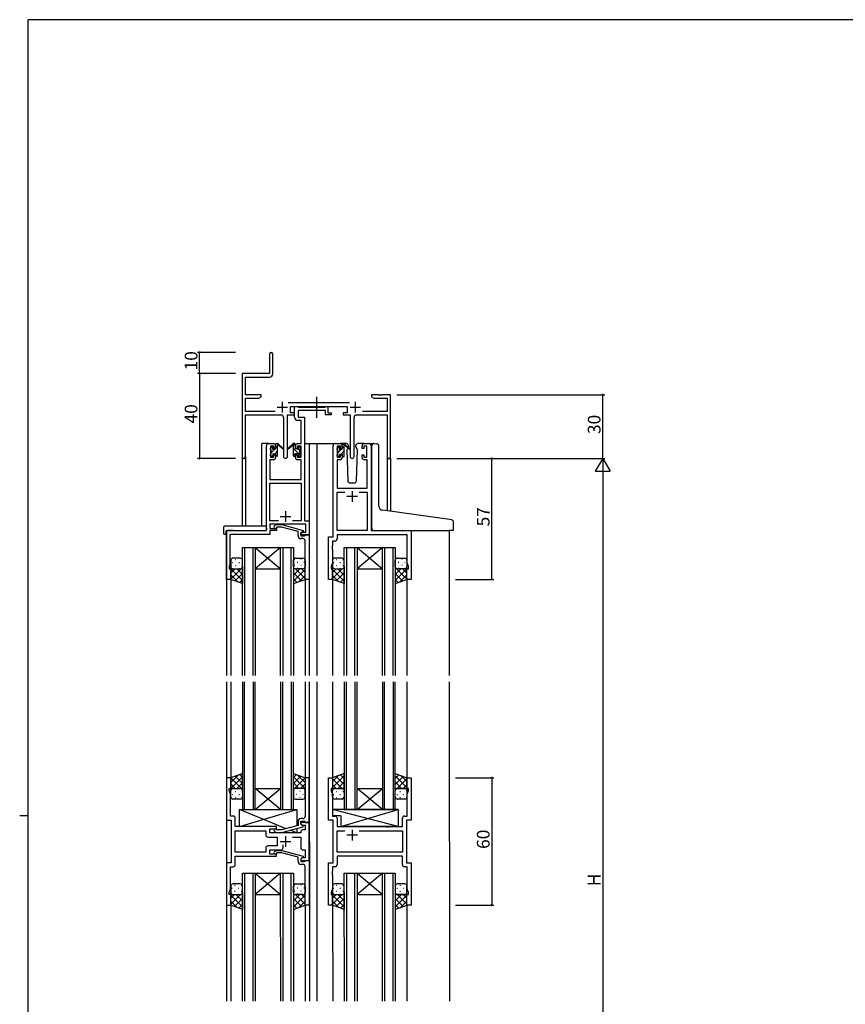
# Model space of a CAD drawing. Extents: x 0 to 1133, y 0 to 806.
# Drawn here: x 0 to 389, y 338 to 802 of the extents above; entities that cross this region are included whole.
import ezdxf

# ---------------------------------------------------------------- set-up
doc = ezdxf.new("R2010")
doc.units = 0
doc.linetypes.add('YCENTER_1', pattern=[13, 10, -1, 1, -1])
for name, color, linetype in [('YKK_11', 7, 'CONTINUOUS'), ('YKK_12', 2, 'CONTINUOUS'), ('YKK_13', 4, 'CONTINUOUS'), ('YKK_D', 6, 'CONTINUOUS'), ('YKK_ZWAK', 7, 'CONTINUOUS')]:
    doc.layers.add(name, color=color, linetype=linetype)
doc.styles.get("Standard").update_dxf_attribs({"font": 'ROMANS.SHX', "bigfont": 'EXTFONT.SHX'})

# ---------------------------------------------------------------- blocks, each defined once
blk = doc.blocks.new('A201')
at = {"layer": 'YKK_ZWAK', "color": 254, "linetype": 'Continuous'}
for p, q in [((571, 410), (21, 410)), ((21, 35), (21, 410)), ((19, 222.5), (21, 222.5))]:
    blk.add_line(p, q, dxfattribs=at)

msp = doc.modelspace()

# ---------------------------------------------------------------- linework, layer by layer
at = {"layer": 'YKK_11', "color": 0, "linetype": 'ByBlock', "lineweight": -2}
for p, q in [((117.8, 644.49), (117.8, 635.24)), ((119.3, 635.11), (119.3, 644.49)), ((117.8, 635.24), (104.8, 635.24)), ((104.8, 635.24), (104.8, 596.06)), ((106.43, 625.24), (106.43, 633.61)), ((106.43, 633.61), (117.8, 633.61)), ((113.8, 625.24), (106.43, 625.24)), ((106.43, 617.37), (106.43, 623.61)), ((106.43, 623.61), (112.7, 623.61)), ((112.7, 623.61), (113.8, 624.24)), ((113.8, 624.24), (113.8, 625.24)), ((169.34, 625.24), (165.8, 625.24)), ((165.8, 625.24), (165.8, 624.24)), ((165.8, 624.24), (166.89, 623.61)), ((166.89, 623.61), (173.17, 623.61)), ((169.52, 625.12), (169.34, 625.24)), ((170.07, 625.12), (169.52, 625.12)), ((170.25, 625.24), (170.07, 625.12)), ((170.34, 625.24), (170.25, 625.24)), ((170.52, 625.12), (170.34, 625.24)), ((171.07, 625.12), (170.52, 625.12)), ((171.25, 625.24), (171.07, 625.12)), ((174.8, 625.24), (171.25, 625.24)), ((173.17, 623.61), (173.17, 617.37)), ((174.8, 595.24), (174.8, 625.24)), ((120.44, 617.37), (106.43, 617.37)), ((155.5, 621.37), (126.49, 621.37)), ((127.6, 616.74), (127.6, 619.74)), ((127.6, 619.74), (154.4, 619.74)), ((129.59, 614.61), (129.59, 619.74)), ((129.59, 619.74), (130.92, 619.74)), ((130.92, 619.74), (131.2, 619.56)), ((131.2, 619.56), (131.38, 619.44)), ((144.19, 617.81), (131.22, 617.81)), ((131.22, 617.81), (131.22, 614.74)), ((131.38, 619.44), (144.04, 619.44)), ((144.04, 619.44), (144.22, 619.56)), ((144.19, 615.74), (144.19, 617.81)), ((144.22, 619.56), (144.49, 619.74)), ((144.49, 619.74), (145.19, 619.74)), ((145.19, 619.74), (145.19, 616.74)), ((154.4, 619.74), (154.4, 616.74)), ((173.17, 617.37), (161.55, 617.37)), ((106.43, 596.06), (106.43, 615.74)), ((106.43, 615.74), (123.35, 615.74)), ((124.35, 614.74), (124.35, 596.19)), ((126.25, 596.19), (126.25, 615.74)), ((126.25, 615.74), (129.6, 615.74)), ((129.6, 616.74), (127.6, 616.74)), ((129.6, 615.74), (129.6, 616.74)), ((132.66, 613.11), (131.09, 613.11)), ((131.22, 614.74), (134.29, 614.74)), ((132.66, 602.24), (132.66, 613.11)), ((134.29, 614.74), (134.29, 565.87)), ((146.89, 615.74), (144.19, 615.74)), ((145.19, 616.74), (146.89, 616.74)), ((146.89, 616.74), (146.89, 615.74)), ((154.4, 616.74), (152.4, 616.74)), ((152.4, 616.74), (152.4, 615.74)), ((152.4, 615.74), (155.75, 615.74)), ((155.75, 615.74), (155.75, 596.19)), ((157.65, 596.19), (157.65, 614.74)), ((158.65, 615.74), (173.17, 615.74)), ((173.17, 615.74), (173.17, 595.24)), ((116.29, 561.24), (116.29, 601.24)), ((117.29, 602.24), (119.59, 602.24)), ((119.79, 601.04), (118.29, 601.04)), ((118.29, 601.04), (118.29, 595.84)), ((119.79, 599.94), (119.79, 601.04)), ((120.59, 599.94), (119.79, 599.94)), ((120.59, 601.24), (120.59, 599.94)), ((129.99, 599.94), (129.99, 601.24)), ((130.79, 599.94), (129.99, 599.94)), ((132.66, 601.04), (130.79, 601.04)), ((130.79, 601.04), (130.79, 599.94)), ((130.99, 602.24), (132.66, 602.24)), ((132.66, 595.84), (132.66, 601.04)), ((147.7, 558.24), (147.7, 601.24)), ((148.7, 602.24), (151, 602.24)), ((151.2, 601.04), (149.7, 601.04)), ((149.7, 601.04), (149.7, 595.84)), ((151.2, 599.94), (151.2, 601.04)), ((152, 599.94), (151.2, 599.94)), ((152, 601.24), (152, 599.94)), ((161.4, 599.94), (161.4, 601.24)), ((162.2, 599.94), (161.4, 599.94)), ((163.7, 601.04), (162.2, 601.04)), ((162.2, 601.04), (162.2, 599.94)), ((162.4, 602.24), (164.7, 602.24)), ((163.7, 595.84), (163.7, 601.04)), ((165.7, 601.24), (165.7, 561.24)), ((119.59, 594.64), (117.92, 594.64)), ((117.92, 594.64), (117.92, 585.24)), ((118.29, 595.84), (119.79, 595.84)), ((119.79, 595.84), (119.79, 596.94)), ((119.79, 596.94), (120.59, 596.94)), ((120.59, 596.94), (120.59, 595.64)), ((129.99, 595.64), (129.99, 596.94)), ((129.99, 596.94), (130.79, 596.94)), ((130.79, 596.94), (130.79, 595.84)), ((130.79, 595.84), (132.66, 595.84)), ((132.66, 594.64), (130.99, 594.64)), ((132.66, 585.24), (132.66, 594.64)), ((151, 594.64), (149.63, 594.64)), ((149.63, 594.64), (149.63, 581.24)), ((149.7, 595.84), (151.2, 595.84)), ((151.2, 595.84), (151.2, 596.94)), ((151.2, 596.94), (152, 596.94)), ((152, 596.94), (152, 595.64)), ((161.4, 595.64), (161.4, 596.94)), ((161.4, 596.94), (162.2, 596.94)), ((162.2, 596.94), (162.2, 595.84)), ((162.2, 595.84), (163.7, 595.84)), ((163.77, 594.64), (162.4, 594.64)), ((163.77, 581.24), (163.77, 594.64)), ((173.17, 595.24), (174.8, 595.24)), ((117.92, 585.24), (132.66, 585.24)), ((117.92, 565.87), (117.92, 583.61)), ((117.92, 583.61), (132.66, 583.61)), ((132.66, 583.61), (132.66, 565.87)), ((149.63, 581.24), (163.77, 581.24)), ((149.63, 561.24), (149.63, 579.31)), ((149.63, 579.31), (153.34, 579.31)), ((160.05, 579.31), (163.77, 579.31)), ((160.05, 579.31), (163.77, 579.31)), ((163.77, 579.31), (163.77, 561.24)), ((121.94, 565.87), (117.92, 565.87)), ((121.94, 565.87), (117.92, 565.87)), ((134.86, 564.24), (117.92, 564.24)), ((117.92, 564.24), (117.92, 562.24)), ((117.92, 562.24), (121.09, 562.24)), ((119.97, 563.27), (120.75, 564.04)), ((120.75, 564.04), (123.59, 564.04)), ((121.24, 562.84), (120.82, 562.42)), ((121.09, 562.24), (121.09, 561.24)), ((123.43, 562.84), (121.24, 562.84)), ((131.19, 560.76), (123.43, 562.84)), ((123.59, 564.04), (133.69, 561.34)), ((132.66, 565.87), (128.64, 565.87)), ((134.29, 565.87), (136.49, 565.87)), ((134.86, 560.54), (134.86, 564.24)), ((136.49, 565.87), (136.49, 559.24)), ((97.49, 538.24), (97.49, 561.24)), ((97.49, 561.24), (116.29, 561.24)), ((117.92, 559.34), (99.12, 559.34)), ((99.12, 559.34), (99.12, 554.2)), ((121.09, 561.24), (117.92, 561.24)), ((117.92, 561.24), (117.92, 559.34)), ((131.19, 558.94), (131.19, 560.76)), ((133.69, 560.74), (132.49, 560.04)), ((132.49, 560.04), (133.36, 560.54)), ((132.49, 560.04), (132.49, 558.74)), ((132.49, 559.24), (132.49, 560.04)), ((136.49, 559.24), (132.49, 559.24)), ((132.49, 558.74), (134.29, 558.74)), ((133.49, 557.44), (132.69, 557.44)), ((133.36, 560.54), (134.86, 560.54)), ((133.69, 561.34), (133.69, 560.74)), ((134.29, 558.74), (134.49, 558.94)), ((134.49, 558.94), (134.79, 559.24)), ((134.79, 559.24), (136.49, 559.24)), ((136.49, 559.24), (136.49, 538.24)), ((145.5, 538.24), (145.5, 558.24)), ((145.5, 558.24), (147.7, 558.24)), ((163.77, 561.24), (149.63, 561.24)), ((182.57, 559.31), (149.63, 559.31)), ((149.63, 559.31), (149.63, 557.31)), ((165.7, 561.24), (184.5, 561.24)), ((182.57, 545.97), (182.57, 559.31)), ((184.5, 561.24), (184.5, 538.24)), ((99.12, 554.2), (99, 554.02)), ((99, 554.02), (99, 553.47)), ((99, 553.47), (99.12, 553.29)), ((99.12, 553.2), (99, 553.02)), ((99, 553.02), (99, 552.47)), ((99, 552.47), (99.12, 552.29)), ((99.12, 553.29), (99.12, 553.2)), ((99.12, 552.29), (99.12, 545.15)), ((134.49, 554.2), (134.49, 556.44)), ((134.61, 554.02), (134.49, 554.2)), ((134.49, 553.29), (134.61, 553.47)), ((134.49, 553.2), (134.49, 553.29)), ((134.61, 553.02), (134.49, 553.2)), ((134.49, 552.29), (134.61, 552.47)), ((134.49, 538.24), (134.49, 552.29)), ((134.61, 553.47), (134.61, 554.02)), ((134.61, 552.47), (134.61, 553.02)), ((147.43, 554.2), (147.31, 554.02)), ((147.31, 554.02), (147.31, 553.47)), ((147.31, 553.47), (147.43, 553.29)), ((147.43, 553.2), (147.31, 553.02)), ((147.31, 553.02), (147.31, 552.47)), ((147.31, 552.47), (147.43, 552.29)), ((148.63, 556.31), (147.43, 556.31)), ((147.43, 556.31), (147.43, 554.2)), ((147.43, 553.29), (147.43, 553.2)), ((147.43, 552.29), (147.43, 545.97)), ((99.12, 545.15), (98.79, 544.24)), ((98.79, 544.24), (98.79, 543.24)), ((98.79, 543.24), (99.49, 543.24)), ((99.49, 543.24), (99.49, 538.24)), ((147.43, 545.97), (146.8, 544.24)), ((146.8, 544.24), (146.8, 543.24)), ((146.8, 543.24), (147.5, 543.24)), ((147.5, 543.24), (147.5, 538.24)), ((182.5, 538.24), (182.5, 543.24)), ((182.5, 543.24), (183.2, 543.24)), ((183.2, 544.24), (182.57, 545.97)), ((183.2, 543.24), (183.2, 544.24)), ((99.49, 538.24), (97.49, 538.24)), ((136.49, 538.24), (134.49, 538.24)), ((147.5, 538.24), (145.5, 538.24)), ((184.5, 538.24), (182.5, 538.24)), ((99.5, 444.74), (97.5, 444.74)), ((97.5, 444.74), (97.5, 424.74)), ((99.5, 439.74), (99.5, 444.74)), ((136.5, 444.74), (134.5, 444.74)), ((134.5, 444.74), (134.5, 430.7)), ((136.5, 423.74), (136.5, 444.74)), ((145.5, 424.74), (145.5, 444.74)), ((145.5, 444.74), (147.5, 444.74)), ((147.5, 444.74), (147.5, 439.74)), ((182.5, 439.74), (182.5, 444.74)), ((182.5, 444.74), (184.5, 444.74)), ((184.5, 444.74), (184.5, 424.74)), ((98.8, 438.74), (98.8, 439.74)), ((98.8, 439.74), (99.5, 439.74)), ((99.43, 437.01), (98.8, 438.74)), ((99.43, 430.7), (99.43, 437.01)), ((147.5, 439.74), (146.8, 439.74)), ((146.8, 439.74), (146.8, 438.74)), ((146.8, 438.74), (147.43, 437.01)), ((147.43, 437.01), (147.43, 426.67)), ((183.2, 439.74), (182.5, 439.74)), ((182.57, 437.01), (183.2, 438.74)), ((182.57, 426.67), (182.57, 437.01)), ((183.2, 438.74), (183.2, 439.74)), ((99.31, 430.52), (99.43, 430.7)), ((99.31, 429.97), (99.31, 430.52)), ((99.43, 429.79), (99.31, 429.97)), ((99.31, 429.52), (99.43, 429.7)), ((99.31, 428.97), (99.31, 429.52)), ((99.43, 428.79), (99.31, 428.97)), ((99.43, 429.7), (99.43, 429.79)), ((99.43, 426.67), (99.43, 428.79)), ((134.5, 430.7), (134.62, 430.52)), ((134.62, 429.97), (134.5, 429.79)), ((134.5, 429.79), (134.5, 429.7)), ((134.5, 429.7), (134.62, 429.52)), ((134.62, 428.97), (134.5, 428.79)), ((134.5, 428.79), (134.5, 426.54)), ((134.62, 430.52), (134.62, 429.97)), ((134.62, 429.52), (134.62, 428.97)), ((97.5, 424.74), (99.7, 424.74)), ((100.63, 426.67), (99.43, 426.67)), ((99.7, 424.74), (99.7, 404.74)), ((101.63, 421.74), (101.63, 425.67)), ((131.2, 424.04), (131.2, 422.22)), ((132.5, 422.94), (132.5, 424.24)), ((132.5, 424.24), (134.3, 424.24)), ((136.5, 423.74), (132.5, 423.74)), ((132.5, 423.74), (132.5, 422.94)), ((133.7, 422.25), (132.5, 422.94)), ((132.5, 422.94), (133.36, 422.44)), ((133.5, 425.54), (132.7, 425.54)), ((133.36, 422.44), (134.57, 422.44)), ((133.7, 421.65), (133.7, 422.25)), ((134.3, 424.24), (134.5, 424.04)), ((134.5, 424.04), (134.8, 423.74)), ((134.57, 422.44), (134.57, 420.24)), ((134.8, 423.74), (136.5, 423.74)), ((136.5, 405.74), (136.5, 423.74)), ((147.7, 424.74), (145.5, 424.74)), ((147.43, 426.67), (148.63, 426.67)), ((147.7, 404.74), (147.7, 424.74)), ((149.63, 425.67), (149.63, 421.74)), ((180.37, 421.74), (180.37, 425.67)), ((181.37, 426.67), (182.57, 426.67)), ((184.5, 424.74), (182.3, 424.74)), ((182.3, 424.74), (182.3, 404.74)), ((121.1, 421.74), (101.63, 421.74)), ((101.63, 409.67), (101.63, 419.81)), ((101.63, 419.81), (115.97, 419.81)), ((115.97, 419.81), (115.97, 417.81)), ((117.9, 418.74), (117.9, 420.74)), ((117.9, 420.74), (121.1, 420.74)), ((132.5, 418.74), (117.9, 418.74)), ((119.97, 419.72), (120.75, 418.94)), ((120.75, 418.94), (123.59, 418.94)), ((121.24, 420.14), (120.82, 420.57)), ((121.1, 420.74), (121.1, 421.74)), ((123.43, 420.14), (121.24, 420.14)), ((131.2, 422.22), (123.43, 420.14)), ((123.59, 418.94), (133.7, 421.65)), ((132.5, 419.24), (132.5, 418.74)), ((134.57, 420.24), (133.5, 420.24)), ((149.63, 421.74), (172.62, 421.74)), ((149.63, 409.67), (149.63, 419.81)), ((149.63, 419.81), (153.34, 419.81)), ((160.05, 419.81), (180.37, 419.81)), ((160.05, 419.81), (180.37, 419.81)), ((172.62, 421.74), (172.82, 421.6)), ((172.82, 421.6), (173.77, 421.6)), ((173.77, 421.6), (173.97, 421.74)), ((173.97, 421.74), (180.37, 421.74)), ((180.37, 419.81), (180.37, 409.67)), ((116.97, 416.81), (121.3, 416.81)), ((121.3, 416.81), (121.3, 412.67)), ((124.15, 411.74), (124.15, 413.18)), ((128.65, 416.81), (132.5, 416.81)), ((132.5, 416.81), (132.5, 411.74)), ((115.97, 409.67), (101.63, 409.67)), ((115.97, 409.67), (101.63, 409.67)), ((115.97, 411.67), (115.97, 409.67)), ((121.3, 412.67), (116.97, 412.67)), ((117.9, 408.74), (117.9, 410.74)), ((117.9, 410.74), (123.15, 410.74)), ((121.1, 408.74), (117.9, 408.74)), ((119.97, 409.77), (120.75, 410.54)), ((120.75, 410.54), (123.59, 410.54)), ((121.24, 409.34), (120.82, 408.92)), ((121.1, 407.74), (121.1, 408.74)), ((123.43, 409.34), (121.24, 409.34)), ((131.2, 407.26), (123.43, 409.34)), ((123.59, 410.54), (133.7, 407.84)), ((133.5, 410.74), (134.57, 410.74)), ((134.57, 410.74), (134.57, 407.04)), ((180.37, 409.67), (149.63, 409.67)), ((99.7, 404.74), (97.5, 404.74)), ((97.5, 404.74), (97.5, 384.74)), ((101.63, 403.81), (101.63, 407.74)), ((101.63, 407.74), (121.1, 407.74)), ((131.2, 405.44), (131.2, 407.26)), ((133.7, 407.24), (132.5, 406.54)), ((133.36, 407.04), (132.5, 406.54)), ((132.5, 406.54), (132.5, 405.24)), ((132.5, 406.54), (132.5, 405.74)), ((132.5, 405.74), (136.5, 405.74)), ((132.5, 405.24), (134.3, 405.24)), ((133.5, 403.94), (132.7, 403.94)), ((134.57, 407.04), (133.36, 407.04)), ((133.7, 407.84), (133.7, 407.24)), ((134.3, 405.24), (134.5, 405.44)), ((134.5, 405.44), (134.8, 405.74)), ((134.8, 405.74), (136.5, 405.74)), ((136.5, 405.74), (136.5, 384.74)), ((145.5, 384.74), (145.5, 404.74)), ((145.5, 404.74), (147.7, 404.74)), ((180.37, 407.74), (149.63, 407.74)), ((149.63, 407.74), (149.63, 403.81)), ((180.37, 403.81), (180.37, 407.74)), ((182.3, 404.74), (184.5, 404.74)), ((184.5, 404.74), (184.5, 384.74)), ((99.43, 392.47), (99.43, 402.81)), ((99.43, 402.81), (100.63, 402.81)), ((134.5, 400.7), (134.5, 402.94)), ((134.62, 400.52), (134.5, 400.7)), ((134.5, 399.79), (134.62, 399.97)), ((134.5, 399.7), (134.5, 399.79)), ((134.62, 399.52), (134.5, 399.7)), ((134.62, 399.97), (134.62, 400.52)), ((134.62, 398.97), (134.62, 399.52)), ((147.43, 400.7), (147.31, 400.52)), ((147.31, 400.52), (147.31, 399.97)), ((147.31, 399.97), (147.43, 399.79)), ((147.43, 399.7), (147.31, 399.52)), ((147.31, 399.52), (147.31, 398.97)), ((148.63, 402.81), (147.43, 402.81)), ((147.43, 402.81), (147.43, 400.7)), ((147.43, 399.79), (147.43, 399.7)), ((182.57, 402.81), (181.37, 402.81)), ((182.57, 392.47), (182.57, 402.81)), ((134.5, 398.79), (134.62, 398.97)), ((134.5, 384.74), (134.5, 398.79)), ((147.31, 398.97), (147.43, 398.79)), ((147.43, 398.79), (147.43, 392.47)), ((98.8, 390.74), (99.43, 392.47)), ((98.8, 389.74), (98.8, 390.74)), ((147.43, 392.47), (146.8, 390.74)), ((146.8, 390.74), (146.8, 389.74)), ((183.2, 390.74), (182.57, 392.47)), ((183.2, 389.74), (183.2, 390.74)), ((99.5, 389.74), (98.8, 389.74)), ((99.5, 384.74), (99.5, 389.74)), ((146.8, 389.74), (147.5, 389.74)), ((147.5, 389.74), (147.5, 384.74)), ((182.5, 384.74), (182.5, 389.74)), ((182.5, 389.74), (183.2, 389.74)), ((97.5, 384.74), (99.5, 384.74)), ((136.5, 384.74), (134.5, 384.74)), ((147.5, 384.74), (145.5, 384.74)), ((184.5, 384.74), (182.5, 384.74))]:
    msp.add_line(p, q, dxfattribs=at)
at = {"layer": 'YKK_11', "color": 2}
for p, q in [((123.8, 621.94), (123.8, 616.94)), ((158.2, 621.94), (158.2, 616.94)), ((121.3, 619.44), (126.3, 619.44)), ((155.7, 619.44), (160.7, 619.44)), ((159.2, 577.24), (154.2, 577.24)), ((156.7, 579.74), (156.7, 574.74)), ((122.79, 567.94), (127.79, 567.94)), ((125.29, 570.44), (125.29, 565.44)), ((159.2, 417.74), (154.2, 417.74)), ((156.7, 420.24), (156.7, 415.24)), ((122.8, 414.74), (127.8, 414.74)), ((125.3, 417.24), (125.3, 412.24))]:
    msp.add_line(p, q, dxfattribs=at)
at = {"layer": 'YKK_11', "color": 0, "linetype": 'ByBlock', "lineweight": -2}
for centre, radius, start, end in [((118.55, 644.49), 0.75, 360, 180), ((117.8, 635.11), 1.5, 270, 360), ((123.35, 614.74), 1, 0, 90), ((131.09, 614.61), 1.5, 180, 270), ((158.65, 614.74), 1, 90, 180), ((117.29, 601.24), 1, 90, 180), ((119.59, 601.24), 1, 0, 90), ((130.99, 601.24), 1, 90, 180), ((148.7, 601.24), 1, 90, 180), ((151, 601.24), 1, 0, 90), ((162.4, 601.24), 1, 90, 180), ((164.7, 601.24), 1, 0, 90), ((105.61, 596.06), 0.815, 180, 0), ((119.59, 595.64), 1, 270, 360), ((125.3, 596.19), 0.95, 180, 0), ((130.99, 595.64), 1, 180, 270), ((151, 595.64), 1, 270, 360), ((156.7, 596.19), 0.95, 180, 0), ((162.4, 595.64), 1, 180, 270), ((120.39, 562.84), 0.6, 135, 315), ((132.69, 558.94), 1.5, 180, 270), ((133.49, 556.44), 1, 0, 90), ((148.63, 557.31), 1, 270, 360), ((100.63, 425.67), 1, 0, 90), ((132.7, 424.04), 1.5, 90, 180), ((133.5, 426.54), 1, 270, 360), ((148.63, 425.67), 1, 0, 90), ((181.37, 425.67), 1, 90, 180), ((116.97, 417.81), 1, 180, 270), ((120.4, 420.14), 0.6, 45, 225), ((133.5, 419.24), 1, 90, 180), ((116.97, 411.67), 1, 90, 180), ((120.4, 409.34), 0.6, 135, 315), ((123.15, 411.74), 1, 270, 360), ((133.5, 411.74), 1, 180, 270), ((100.63, 403.81), 1, 270, 360), ((132.7, 405.44), 1.5, 180, 270), ((133.5, 402.94), 1, 0, 90), ((148.63, 403.81), 1, 270, 360), ((181.37, 403.81), 1, 180, 270)]:
    msp.add_arc(centre, radius, start, end, dxfattribs=at)
at = {"layer": 'YKK_12'}
for p, q in [((114.1, 563.43), (114.1, 602.24)), ((117.3, 602.24), (114.1, 602.24)), ((134.29, 602.24), (140, 602.24)), ((136.5, 602.24), (136.5, 492.99)), ((139.5, 602.24), (148.7, 602.24)), ((140, 602.24), (140, 492.99)), ((164.7, 602.24), (166.76, 602.24)), ((104.8, 596.06), (104.8, 563.43)), ((106.43, 596.06), (106.43, 563.43)), ((173.17, 595.24), (173.17, 570.54)), ((174.8, 595.24), (173.17, 595.24)), ((174.8, 595.24), (174.8, 570.32)), ((97.5, 561.24), (97.5, 492.99)), ((100.6, 561.24), (98.1, 561.24)), ((202.5, 561.24), (202.5, 492.99)), ((105, 492.99), (105, 553.24)), ((105, 553.24), (111, 553.24)), ((106, 553.24), (106, 492.99)), ((110, 492.99), (110, 553.24)), ((111, 553.24), (111, 492.99)), ((111, 553.24), (123, 553.24)), ((111, 553.24), (123, 543.24)), ((123, 553.24), (111, 543.24)), ((123, 492.99), (123, 553.24)), ((123, 553.24), (129, 553.24)), ((124, 553.24), (124, 492.99)), ((128, 492.99), (128, 553.24)), ((129, 553.24), (129, 492.99)), ((153, 492.99), (153, 553.24)), ((153, 553.24), (159, 553.24)), ((154, 553.24), (154, 492.99)), ((158, 492.99), (158, 553.24)), ((159, 553.24), (159, 492.99)), ((159, 553.24), (171, 553.24)), ((159, 553.24), (171, 543.24)), ((171, 553.24), (159, 543.24)), ((171, 492.99), (171, 553.24)), ((171, 553.24), (177, 553.24)), ((172, 553.24), (172, 492.99)), ((176, 492.99), (176, 553.24)), ((177, 553.24), (177, 492.99)), ((111, 543.24), (123, 543.24)), ((159, 543.24), (171, 543.24)), ((99.5, 538.74), (99.5, 492.99)), ((134.5, 538.74), (134.5, 492.99)), ((147.5, 538.74), (147.5, 492.99)), ((182.5, 538.74), (182.5, 492.99)), ((97.5, 489.99), (97.54, 339.49)), ((99.5, 489.99), (99.5, 444.24)), ((105, 489.99), (105, 429.74)), ((106, 429.74), (106, 489.99)), ((110, 489.99), (110, 429.74)), ((111, 429.74), (111, 489.99)), ((123, 489.99), (123, 429.74)), ((124, 429.74), (124, 489.99)), ((128, 489.99), (128, 429.74)), ((129, 429.74), (129, 489.99)), ((134.5, 489.99), (134.5, 444.24)), ((136.5, 489.99), (136.54, 339.49)), ((140, 489.99), (140.04, 339.49)), ((147.5, 489.99), (147.5, 444.24)), ((153, 489.99), (153, 429.74)), ((154, 429.74), (154, 489.99)), ((158, 489.99), (158, 429.74)), ((159, 429.74), (159, 489.99)), ((171, 489.99), (171, 429.74)), ((172, 429.74), (172, 489.99)), ((176, 489.99), (176, 429.74)), ((177, 429.74), (177, 489.99)), ((182.5, 489.99), (182.5, 444.24)), ((202.5, 489.99), (202.54, 339.49)), ((111, 439.74), (123, 439.74)), ((111, 429.74), (123, 439.74)), ((123, 429.74), (111, 439.74)), ((159, 439.74), (171, 439.74)), ((159, 429.74), (171, 439.74)), ((171, 429.74), (159, 439.74)), ((105, 429.74), (111, 429.74)), ((111, 429.74), (123, 429.74)), ((123, 429.74), (129, 429.74)), ((153, 429.74), (159, 429.74)), ((159, 429.74), (171, 429.74)), ((171, 429.74), (177, 429.74)), ((105.04, 339.49), (105, 399.74)), ((105, 399.74), (111, 399.74)), ((106, 399.74), (106.04, 339.49)), ((110.04, 339.49), (110, 399.74)), ((111, 399.74), (111.04, 339.49)), ((111, 399.74), (123, 399.74)), ((111, 399.74), (123, 389.74)), ((123, 399.74), (111, 389.74)), ((123.04, 339.49), (123, 399.74)), ((123, 399.74), (129, 399.74)), ((124, 399.74), (124.04, 339.49)), ((128.04, 339.49), (128, 399.74)), ((129, 399.74), (129.04, 339.49)), ((153.04, 339.49), (153, 399.74)), ((153, 399.74), (159, 399.74)), ((154, 399.74), (154.04, 339.49)), ((158.04, 339.49), (158, 399.74)), ((159, 399.74), (159.04, 339.49)), ((159, 399.74), (171, 399.74)), ((159, 399.74), (171, 389.74)), ((171, 399.74), (159, 389.74)), ((171.04, 339.49), (171, 399.74)), ((171, 399.74), (177, 399.74)), ((172, 399.74), (172.04, 339.49)), ((176.04, 339.49), (176, 399.74)), ((177, 399.74), (177.04, 339.49)), ((99.5, 385.24), (99.54, 339.49)), ((111, 389.74), (123, 389.74)), ((134.5, 385.24), (134.54, 339.49)), ((147.5, 385.24), (147.54, 339.49)), ((159, 389.74), (171, 389.74)), ((182.5, 385.24), (182.54, 339.49))]:
    msp.add_line(p, q, dxfattribs=at)
at = {"layer": 'YKK_13', "linetype": 'YCENTER_1'}
msp.add_line((139.99, 614.31), (139.99, 624.3), dxfattribs=at)
at = {"layer": 'YKK_13'}
for p, q in [((118.3, 599.99), (119.22, 600.92)), ((118.3, 599.54), (118.3, 600.14)), ((118.38, 600.36), (118.88, 600.86)), ((118.5, 597.95), (120.39, 599.84)), ((118.5, 597.24), (118.5, 599.34)), ((119.4, 600.64), (119.4, 600.3)), ((119.86, 599.84), (120.6, 599.84)), ((120.24, 597.44), (121.6, 598.8)), ((120.6, 599.84), (120.6, 601.94)), ((120.6, 600.05), (121.6, 601.05)), ((120.9, 602.24), (121.69, 602.24)), ((121.6, 601.74), (121.6, 602.24)), ((121.6, 596.54), (121.6, 601.14)), ((121.88, 602.17), (124.06, 600.13)), ((124.03, 599.78), (121.89, 601.48)), ((128.71, 602.17), (126.53, 600.13)), ((126.56, 599.78), (128.7, 601.48)), ((129.69, 602.24), (128.9, 602.24)), ((128.99, 601.74), (128.99, 602.24)), ((129.99, 601.14), (128.99, 602.14)), ((128.99, 596.54), (128.99, 601.14)), ((132.29, 596.6), (128.99, 599.9)), ((129.99, 599.84), (129.99, 601.94)), ((130.73, 599.84), (129.99, 599.84)), ((131.19, 600.64), (131.19, 600.3)), ((132.09, 599.04), (131.41, 599.72)), ((132.21, 600.36), (131.71, 600.86)), ((132.09, 597.24), (132.09, 599.34)), ((132.29, 599.54), (132.29, 600.14)), ((149.7, 599.96), (150.48, 600.74)), ((149.7, 599.34), (149.7, 599.94)), ((149.78, 600.16), (150.28, 600.66)), ((149.9, 597.92), (151.62, 599.64)), ((149.9, 597.04), (149.9, 599.14)), ((150.8, 600.44), (150.8, 600.1)), ((153.98, 602.24), (151, 602.24)), ((151.26, 599.64), (152, 599.64)), ((151.47, 597.24), (153, 598.77)), ((152, 599.64), (152, 601.74)), ((152, 600.02), (152.99, 601.01)), ((152.3, 602.04), (153.09, 602.04)), ((153, 601.54), (153, 602.04)), ((153, 596.34), (153, 600.94)), ((153.28, 601.97), (155.46, 599.93)), ((155.43, 599.58), (153.29, 601.28)), ((154.67, 600.18), (154.15, 599.28)), ((154.15, 599.28), (154.66, 584.71)), ((155, 600.74), (154.86, 600.49)), ((154.98, 601.28), (155, 600.74)), ((158.39, 600.74), (158.41, 601.28)), ((159.24, 599.28), (158.39, 600.74)), ((158.73, 584.71), (159.24, 599.28)), ((162.4, 602.24), (159.41, 602.24)), ((165.99, 571.27), (165.99, 601.27)), ((167.08, 602.27), (168.29, 602.16)), ((168.38, 602.15), (168.29, 602.16)), ((169.29, 572.82), (169.29, 601.16)), ((118.3, 596.54), (118.3, 597.04)), ((119.1, 596.24), (118.6, 596.24)), ((119.04, 596.24), (119.4, 596.6)), ((119.4, 597.44), (119.4, 596.54)), ((119.4, 597.44), (120.6, 597.44)), ((120.6, 597.44), (120.6, 596.54)), ((121.3, 596.24), (120.9, 596.24)), ((121.28, 596.24), (121.6, 596.56)), ((129.99, 596.65), (128.99, 597.65)), ((129.29, 596.24), (129.69, 596.24)), ((131.19, 597.44), (129.99, 597.44)), ((129.99, 597.44), (129.99, 596.54)), ((131.19, 597.44), (131.19, 596.54)), ((131.49, 596.24), (131.99, 596.24)), ((132.29, 596.54), (132.29, 597.04)), ((149.7, 596.34), (149.7, 596.84)), ((150.5, 596.04), (150, 596.04)), ((150.27, 596.04), (150.8, 596.57)), ((150.8, 597.24), (150.8, 596.34)), ((150.8, 597.24), (152, 597.24)), ((152, 597.24), (152, 596.34)), ((152.7, 596.04), (152.3, 596.04)), ((152.51, 596.04), (153, 596.53)), ((155.66, 583.74), (157.73, 583.74)), ((165.99, 562.24), (165.99, 571.27)), ((202.58, 566.5), (171.12, 570.83)), ((203.58, 566.32), (202.58, 566.5)), ((96.01, 562.43), (96.01, 560.06)), ((97.01, 563.43), (116.29, 563.43)), ((116.29, 562.43), (116.29, 563.43)), ((116.29, 562.43), (116.29, 561.74)), ((204.49, 561.54), (204.49, 565.33)), ((97.01, 559.55), (97.19, 559.55)), ((97.19, 560.94), (97.19, 560.05)), ((97.19, 559.55), (97.19, 560.05)), ((97.49, 561.24), (115.79, 561.24)), ((166.99, 561.24), (202.49, 561.24)), ((204.19, 561.24), (202.49, 561.24)), ((104, 548.24), (100.5, 548.24)), ((101.73, 547.58), (101.93, 547.58)), ((104.76, 547.58), (104.94, 547.58)), ((129.63, 547.58), (129.43, 547.58)), ((130, 548.24), (133.5, 548.24)), ((132.66, 547.58), (132.46, 547.58)), ((152, 548.24), (148.5, 548.24)), ((149.33, 547.58), (149.53, 547.58)), ((152.36, 547.58), (152.56, 547.58)), ((177.23, 547.58), (177.05, 547.58)), ((178, 548.24), (181.5, 548.24)), ((180.26, 547.58), (180.06, 547.58)), ((99.5, 547.24), (99.5, 544.24)), ((99.5, 538.24), (99.5, 544.24)), ((99.52, 544.01), (99.5, 543.98)), ((105, 543.82), (99.5, 538.32)), ((99.5, 543.28), (105, 537.78)), ((101.59, 543.24), (99.5, 541.15)), ((100.32, 546.16), (100.52, 546.16)), ((100.32, 543.33), (100.52, 543.33)), ((100.5, 543.24), (104, 543.24)), ((100.5, 543.24), (104, 543.24)), ((101.73, 544.75), (101.93, 544.75)), ((102.36, 543.24), (105, 540.6)), ((103.35, 546.16), (103.55, 546.16)), ((103.35, 543.33), (103.55, 543.33)), ((104.76, 544.75), (104.96, 544.75)), ((104.79, 543.64), (105, 543.43)), ((105, 544.24), (105, 547.24)), ((105, 544.24), (105, 536.24)), ((129, 544.24), (129, 547.24)), ((129, 544.24), (129, 536.24)), ((129, 544.22), (129, 544.22)), ((129.4, 543.44), (129, 543.03)), ((132.03, 543.24), (129, 540.2)), ((129.63, 544.75), (129.43, 544.75)), ((129.97, 543.24), (134.5, 538.72)), ((133.5, 543.24), (130, 543.24)), ((133.5, 543.24), (130, 543.24)), ((131.05, 546.16), (130.85, 546.16)), ((131.05, 543.33), (130.85, 543.33)), ((132.66, 544.75), (132.46, 544.75)), ((132.8, 543.24), (134.5, 541.55)), ((134.08, 546.16), (133.88, 546.16)), ((133.91, 543.33), (133.88, 543.33)), ((134.5, 547.24), (134.5, 544.24)), ((134.5, 538.24), (134.5, 544.24)), ((147.5, 547.24), (147.5, 544.24)), ((147.5, 538.24), (147.5, 544.24)), ((152.02, 543.24), (147.5, 538.72)), ((149.19, 543.24), (147.5, 541.55)), ((147.92, 546.16), (148.12, 546.16)), ((148.08, 543.33), (148.12, 543.33)), ((148.5, 543.24), (152, 543.24)), ((148.5, 543.24), (152, 543.24)), ((149.33, 544.75), (149.53, 544.75)), ((149.96, 543.24), (153, 540.2)), ((150.95, 546.16), (151.15, 546.16)), ((150.95, 543.33), (151.15, 543.33)), ((152.36, 544.75), (152.56, 544.75)), ((152.59, 543.44), (153, 543.03)), ((153, 544.22), (152.99, 544.22)), ((153, 544.24), (153, 547.24)), ((153, 544.24), (153, 536.24)), ((177, 544.24), (177, 547.24)), ((177, 544.24), (177, 536.24)), ((177, 543.82), (182.5, 538.32)), ((177.2, 543.64), (177, 543.43)), ((182.5, 543.28), (177, 537.78)), ((179.63, 543.24), (177, 540.6)), ((177.23, 544.75), (177.03, 544.75)), ((181.5, 543.24), (178, 543.24)), ((181.5, 543.24), (178, 543.24)), ((178.65, 546.16), (178.45, 546.16)), ((178.65, 543.33), (178.45, 543.33)), ((180.26, 544.75), (180.06, 544.75)), ((180.4, 543.24), (182.5, 541.15)), ((181.68, 546.16), (181.48, 546.16)), ((181.68, 543.33), (181.48, 543.33)), ((182.47, 544.01), (182.5, 543.98)), ((182.5, 547.24), (182.5, 544.24)), ((182.5, 538.24), (182.5, 544.24)), ((99.5, 540.45), (102.96, 536.98)), ((105, 541), (101.51, 537.51)), ((134.5, 542.88), (129, 537.38)), ((129, 541.4), (132.77, 537.62)), ((129, 538.57), (130.7, 536.86)), ((134.5, 540.05), (131.66, 537.21)), ((147.5, 542.88), (153, 537.38)), ((147.5, 540.05), (150.33, 537.21)), ((153, 541.4), (149.22, 537.62)), ((153, 538.57), (151.29, 536.86)), ((177, 541), (180.48, 537.51)), ((182.5, 540.45), (179.03, 536.98)), ((105, 536.24), (99.5, 538.24)), ((105, 538.17), (103.58, 536.76)), ((129, 536.24), (134.5, 538.24)), ((153, 536.24), (147.5, 538.24)), ((177, 536.24), (182.5, 538.24)), ((177, 538.17), (178.41, 536.76)), ((105, 446.74), (99.5, 444.74)), ((99.5, 442.54), (102.96, 446)), ((105, 441.99), (101.51, 445.48)), ((105, 444.82), (103.59, 446.23)), ((105, 438.74), (105, 446.74)), ((129, 438.74), (129, 446.74)), ((129, 446.74), (134.5, 444.74)), ((129, 444.82), (130.41, 446.23)), ((129, 441.99), (132.48, 445.48)), ((134.5, 442.54), (131.03, 446)), ((153, 446.74), (147.5, 444.74)), ((147.5, 442.94), (150.33, 445.77)), ((147.5, 440.11), (153, 445.61)), ((153, 444.42), (151.29, 446.12)), ((153, 438.74), (153, 446.74)), ((177, 438.74), (177, 446.74)), ((177, 446.74), (182.5, 444.74)), ((177, 444.42), (178.7, 446.12)), ((182.5, 440.11), (177, 445.61)), ((182.5, 442.94), (179.66, 445.77)), ((99.5, 439.71), (105, 445.21)), ((99.5, 444.74), (99.5, 438.74)), ((105, 439.16), (99.5, 444.66)), ((101.59, 439.74), (99.5, 441.84)), ((102.36, 439.74), (105, 442.38)), ((134.5, 439.71), (129, 445.21)), ((129, 439.16), (134.5, 444.66)), ((131.64, 439.74), (129, 442.38)), ((132.4, 439.74), (134.5, 441.84)), ((134.5, 444.74), (134.5, 438.74)), ((147.5, 444.74), (147.5, 438.74)), ((152.02, 439.74), (147.5, 444.26)), ((149.19, 439.74), (147.5, 441.44)), ((153, 441.59), (149.22, 445.37)), ((149.96, 439.74), (153, 442.78)), ((177, 441.59), (180.77, 445.37)), ((180.04, 439.74), (177, 442.78)), ((177.97, 439.74), (182.5, 444.26)), ((180.8, 439.74), (182.5, 441.44)), ((182.5, 444.74), (182.5, 438.74)), ((99.52, 438.98), (99.5, 439.01)), ((99.5, 435.74), (99.5, 438.74)), ((100.32, 439.65), (100.52, 439.65)), ((100.32, 436.82), (100.52, 436.82)), ((100.5, 439.74), (104, 439.74)), ((100.5, 439.74), (104, 439.74)), ((101.73, 438.24), (101.93, 438.24)), ((103.35, 439.65), (103.55, 439.65)), ((103.35, 436.82), (103.55, 436.82)), ((104.76, 438.24), (104.96, 438.24)), ((104.79, 439.35), (105, 439.56)), ((105, 438.74), (105, 435.74)), ((129.2, 439.35), (129, 439.56)), ((129, 438.74), (129, 435.74)), ((129.23, 438.24), (129.03, 438.24)), ((133.5, 439.74), (130, 439.74)), ((133.5, 439.74), (130, 439.74)), ((130.65, 439.65), (130.45, 439.65)), ((130.65, 436.82), (130.45, 436.82)), ((132.26, 438.24), (132.06, 438.24)), ((133.68, 439.65), (133.48, 439.65)), ((133.68, 436.82), (133.48, 436.82)), ((134.47, 438.98), (134.5, 439.01)), ((134.5, 435.74), (134.5, 438.74)), ((147.5, 435.74), (147.5, 438.74)), ((147.92, 436.82), (148.12, 436.82)), ((148.08, 439.65), (148.12, 439.65)), ((148.5, 439.74), (152, 439.74)), ((148.5, 439.74), (152, 439.74)), ((149.33, 438.24), (149.53, 438.24)), ((150.95, 439.65), (151.15, 439.65)), ((150.95, 436.82), (151.15, 436.82)), ((152.36, 438.24), (152.56, 438.24)), ((152.59, 439.55), (153, 439.96)), ((153, 438.76), (153, 438.76)), ((153, 438.74), (153, 435.74)), ((177.4, 439.55), (177, 439.96)), ((177, 438.76), (177, 438.76)), ((177, 435.74), (177, 438.74)), ((177.82, 439.65), (178.02, 439.65)), ((177.82, 436.82), (178.02, 436.82)), ((181.5, 439.74), (178, 439.74)), ((178, 439.74), (181.5, 439.74)), ((179.23, 438.24), (179.43, 438.24)), ((180.85, 439.65), (181.05, 439.65)), ((180.85, 436.82), (181.05, 436.82)), ((182.26, 438.24), (182.46, 438.24)), ((182.5, 438.74), (182.5, 435.74)), ((104, 434.74), (100.5, 434.74)), ((101.73, 435.41), (101.93, 435.41)), ((104.76, 435.41), (104.94, 435.41)), ((129.23, 435.41), (129.05, 435.41)), ((130, 434.74), (133.5, 434.74)), ((132.26, 435.41), (132.06, 435.41)), ((152, 434.74), (148.5, 434.74)), ((149.33, 435.41), (149.53, 435.41)), ((152.36, 435.41), (152.56, 435.41)), ((181.5, 434.74), (178, 434.74)), ((179.23, 435.41), (179.43, 435.41)), ((182.26, 435.41), (182.44, 435.41)), ((103.6, 421.74), (103.6, 429.74)), ((103.6, 429.74), (130.6, 429.74)), ((125.68, 420.75), (103.6, 429.74)), ((103.6, 421.74), (130.6, 429.74)), ((130.6, 429.74), (130.6, 422.06)), ((178.42, 429.74), (147.43, 429.74)), ((147.43, 429.74), (147.43, 426.74)), ((178.42, 421.74), (147.43, 429.74)), ((151.42, 421.74), (178.42, 429.74)), ((178.42, 429.74), (178.42, 421.74)), ((151.42, 426.74), (147.43, 426.74)), ((151.42, 426.74), (151.42, 421.74)), ((121.1, 421.74), (103.6, 421.74)), ((121.1, 420.29), (121.1, 421.74)), ((121.1, 418.74), (121.1, 418.94)), ((130.6, 418.74), (121.1, 418.74)), ((130.6, 418.74), (127.52, 420)), ((130.6, 420.82), (130.6, 418.74)), ((178.42, 421.74), (151.42, 421.74)), ((104, 394.74), (100.5, 394.74)), ((130, 394.74), (133.5, 394.74)), ((152, 394.74), (148.5, 394.74)), ((181.5, 394.74), (178, 394.74)), ((99.5, 393.74), (99.5, 390.74)), ((99.5, 384.74), (99.5, 390.74)), ((99.92, 392.66), (100.12, 392.66)), ((100.08, 389.83), (100.12, 389.83)), ((101.33, 394.08), (101.53, 394.08)), ((101.33, 391.25), (101.53, 391.25)), ((102.95, 392.66), (103.15, 392.66)), ((102.95, 389.83), (103.15, 389.83)), ((104.36, 394.08), (104.56, 394.08)), ((104.36, 391.25), (104.56, 391.25)), ((104.59, 389.94), (105, 389.53)), ((105, 390.74), (105, 393.74)), ((105, 390.74), (105, 382.74)), ((105, 390.72), (105, 390.72)), ((129, 390.74), (129, 393.74)), ((129, 390.74), (129, 382.74)), ((129, 390.72), (129, 390.72)), ((129.4, 389.94), (129, 389.53)), ((129.63, 394.08), (129.43, 394.08)), ((129.63, 391.25), (129.43, 391.25)), ((131.05, 392.66), (130.85, 392.66)), ((131.05, 389.83), (130.85, 389.83)), ((132.66, 394.08), (132.46, 394.08)), ((132.66, 391.25), (132.46, 391.25)), ((134.08, 392.66), (133.88, 392.66)), ((133.91, 389.83), (133.88, 389.83)), ((134.5, 393.74), (134.5, 390.74)), ((134.5, 384.74), (134.5, 390.74)), ((147.5, 393.74), (147.5, 390.74)), ((147.5, 384.74), (147.5, 390.74)), ((147.92, 392.66), (148.12, 392.66)), ((148.08, 389.83), (148.12, 389.83)), ((149.33, 394.08), (149.53, 394.08)), ((149.33, 391.25), (149.53, 391.25)), ((150.95, 392.66), (151.15, 392.66)), ((150.95, 389.83), (151.15, 389.83)), ((152.36, 394.08), (152.56, 394.08)), ((152.36, 391.25), (152.56, 391.25)), ((152.59, 389.94), (153, 389.53)), ((153, 390.74), (153, 393.74)), ((153, 390.74), (153, 382.74)), ((153, 390.72), (153, 390.72)), ((177, 393.74), (177, 390.74)), ((177, 390.74), (177, 382.74)), ((177, 390.72), (177, 390.72)), ((177.4, 389.94), (177, 389.53)), ((177.82, 392.66), (178.02, 392.66)), ((177.82, 389.83), (178.02, 389.83)), ((179.23, 394.08), (179.43, 394.08)), ((179.23, 391.25), (179.43, 391.25)), ((180.85, 392.66), (181.05, 392.66)), ((180.85, 389.83), (181.05, 389.83)), ((182.26, 394.08), (182.44, 394.08)), ((182.26, 391.25), (182.46, 391.25)), ((182.5, 390.74), (182.5, 393.74)), ((182.5, 384.74), (182.5, 390.74)), ((104.02, 389.74), (99.5, 385.22)), ((101.19, 389.74), (99.5, 388.05)), ((99.5, 389.38), (105, 383.88)), ((99.5, 386.55), (102.33, 383.71)), ((100.5, 389.74), (104, 389.74)), ((100.5, 389.74), (104, 389.74)), ((105, 387.9), (101.22, 384.12)), ((101.96, 389.74), (105, 386.7)), ((132.04, 389.74), (129, 386.7)), ((134.5, 389.38), (129, 383.88)), ((129, 387.9), (132.77, 384.12)), ((129.97, 389.74), (134.5, 385.22)), ((133.5, 389.74), (130, 389.74)), ((133.5, 389.74), (130, 389.74)), ((134.5, 386.55), (131.66, 383.71)), ((132.8, 389.74), (134.5, 388.05)), ((152.02, 389.74), (147.5, 385.22)), ((149.19, 389.74), (147.5, 388.05)), ((147.5, 389.38), (153, 383.88)), ((147.5, 386.55), (150.33, 383.71)), ((148.5, 389.74), (152, 389.74)), ((148.5, 389.74), (152, 389.74)), ((153, 387.9), (149.22, 384.12)), ((149.96, 389.74), (153, 386.7)), ((180.04, 389.74), (177, 386.7)), ((182.5, 389.38), (177, 383.88)), ((177, 387.9), (180.77, 384.12)), ((177.97, 389.74), (182.5, 385.22)), ((181.5, 389.74), (178, 389.74)), ((178, 389.74), (181.5, 389.74)), ((182.5, 386.55), (179.66, 383.71)), ((180.8, 389.74), (182.5, 388.05)), ((105, 382.74), (99.5, 384.74)), ((105, 385.07), (103.29, 383.36)), ((129, 385.07), (130.7, 383.36)), ((129, 382.74), (134.5, 384.74)), ((153, 382.74), (147.5, 384.74)), ((153, 385.07), (151.29, 383.36)), ((177, 385.07), (178.7, 383.36)), ((177, 382.74), (182.5, 384.74))]:
    msp.add_line(p, q, dxfattribs=at)
for centre, radius, start, end in [((118.6, 600.14), 0.3, 135, 180), ((118.5, 599.54), 0.2, 180, 270), ((119.1, 600.64), 0.3, 0, 135), ((119.4, 599.84), 0.25, 123.0557, 326.9443), ((119.1, 600.3), 0.3, 303.0557, 0), ((119.86, 599.54), 0.3, 90, 146.9443), ((120.9, 601.94), 0.3, 90, 180), ((121.6, 601.54), 0.2, 20.8833, 233.1301), ((121.3, 601.14), 0.3, 0, 53.1301), ((121.69, 601.94), 0.3, 49.8974, 90), ((122.06, 601.72), 0.3, 200.8833, 234.62), ((124.15, 599.94), 0.2, 234.62, 114.62), ((126.45, 599.94), 0.2, 65.38, 305.38), ((128.53, 601.72), 0.3, 305.38, 339.1167), ((128.9, 601.94), 0.3, 90, 130.1026), ((128.99, 601.54), 0.2, 306.8699, 159.1167), ((129.29, 601.14), 0.3, 126.8699, 180), ((129.69, 601.94), 0.3, 0, 90), ((130.73, 599.54), 0.3, 33.0557, 90), ((131.19, 599.84), 0.25, 213.0557, 56.9443), ((131.49, 600.64), 0.3, 45, 180), ((131.49, 600.3), 0.3, 180, 236.9443), ((132.09, 599.54), 0.2, 270, 0), ((131.99, 600.14), 0.3, 0, 45), ((150, 599.94), 0.3, 135, 180), ((149.9, 599.34), 0.2, 180, 270), ((150.5, 600.44), 0.3, 0, 135), ((150.8, 599.64), 0.25, 123.0557, 326.9443), ((150.5, 600.1), 0.3, 303.0557, 0), ((151.26, 599.34), 0.3, 90, 146.9443), ((152.3, 601.74), 0.3, 90, 180), ((153, 601.34), 0.2, 20.8833, 233.1301), ((152.7, 600.94), 0.3, 0, 53.1301), ((153.09, 601.74), 0.3, 49.8974, 90), ((153.46, 601.52), 0.3, 200.8833, 234.62), ((153.98, 601.24), 1, 2, 90), ((155.55, 599.74), 0.2, 234.62, 114.62), ((159.41, 601.24), 1, 90, 178), ((166.99, 601.27), 1, 85, 180), ((168.29, 601.16), 1, 0, 85), ((118.5, 597.04), 0.2, 90, 180), ((118.6, 596.54), 0.3, 180, 270), ((119.1, 596.54), 0.3, 270, 0), ((120.9, 596.54), 0.3, 180, 270), ((121.3, 596.54), 0.3, 270, 0), ((129.29, 596.54), 0.3, 180, 270), ((129.69, 596.54), 0.3, 270, 0), ((131.49, 596.54), 0.3, 180, 270), ((131.99, 596.54), 0.3, 270, 0), ((132.09, 597.04), 0.2, 0, 90), ((149.9, 596.84), 0.2, 90, 180), ((150, 596.34), 0.3, 180, 270), ((150.5, 596.34), 0.3, 270, 0), ((152.3, 596.34), 0.3, 180, 270), ((152.7, 596.34), 0.3, 270, 0), ((155.66, 584.74), 1, 182, 270), ((157.73, 584.74), 1, 270, 358), ((171.29, 572.82), 2, 180, 265), ((203.49, 565.33), 1, 0, 85), ((97.01, 562.43), 1, 90.0051, 180), ((115.79, 561.74), 0.5, 270, 0), ((166.99, 562.24), 1, 180, 224.427), ((166.99, 562.24), 1, 224.427, 270), ((166.99, 562.24), 1, 224.427, 238.633), ((204.19, 561.54), 0.3, 270, 0), ((96.43, 560.03), 0.427, 176.2506, 225.917), ((96.78, 560.7), 1.17, 236.6591, 281.2163), ((97.49, 560.94), 0.3, 90, 180), ((100.5, 547.24), 1, 90.0001, 180.0001), ((104, 547.24), 1, 0.0001, 90.0001), ((130, 547.24), 1, 89.9999, 179.9999), ((133.5, 547.24), 1, 359.9999, 89.9999), ((148.5, 547.24), 1, 90.0001, 180.0001), ((152, 547.24), 1, 0.0001, 90.0001), ((178, 547.24), 1, 89.9999, 179.9999), ((181.5, 547.24), 1, 359.9999, 89.9999), ((100.5, 544.24), 1, 180.0001, 270.0001), ((100.5, 544.24), 1, 180.0001, 270.0001), ((104, 544.24), 1, 270.0001, 0.0001), ((104, 544.24), 1, 270.0001, 0.0001), ((130, 544.24), 1, 179.9999, 269.9999), ((130, 544.24), 1, 179.9999, 269.9999), ((133.5, 544.24), 1, 269.9999, 359.9999), ((133.5, 544.24), 1, 269.9999, 359.9999), ((148.5, 544.24), 1, 180.0001, 270.0001), ((148.5, 544.24), 1, 180.0001, 270.0001), ((152, 544.24), 1, 270.0001, 0.0001), ((152, 544.24), 1, 270.0001, 0.0001), ((178, 544.24), 1, 179.9999, 269.9999), ((178, 544.24), 1, 179.9999, 269.9999), ((181.5, 544.24), 1, 269.9999, 359.9999), ((181.5, 544.24), 1, 269.9999, 359.9999), ((100.5, 438.74), 1, 89.9999, 179.9999), ((100.5, 438.74), 1, 89.9999, 179.9999), ((104, 438.74), 1, 359.9999, 89.9999), ((104, 438.74), 1, 359.9999, 89.9999), ((130, 438.74), 1, 90.0001, 180.0001), ((130, 438.74), 1, 90.0001, 180.0001), ((133.5, 438.74), 1, 0.0001, 90.0001), ((133.5, 438.74), 1, 0.0001, 90.0001), ((148.5, 438.74), 1, 89.9999, 179.9999), ((148.5, 438.74), 1, 89.9999, 179.9999), ((152, 438.74), 1, 359.9999, 89.9999), ((152, 438.74), 1, 359.9999, 89.9999), ((178, 438.74), 1, 90.0001, 180.0001), ((178, 438.74), 1, 89.9999, 179.9999), ((181.5, 438.74), 1, 0.0001, 90.0001), ((181.5, 438.74), 1, 359.9999, 89.9999), ((100.5, 435.74), 1, 179.9999, 269.9999), ((104, 435.74), 1, 269.9999, 359.9999), ((130, 435.74), 1, 180.0001, 270.0001), ((133.5, 435.74), 1, 270.0001, 0.0001), ((148.5, 435.74), 1, 179.9999, 269.9999), ((152, 435.74), 1, 269.9999, 359.9999), ((178, 435.74), 1, 179.9999, 269.9999), ((181.5, 435.74), 1, 269.9999, 359.9999), ((100.5, 393.74), 1, 90.0001, 180.0001), ((104, 393.74), 1, 0.0001, 90.0001), ((130, 393.74), 1, 89.9999, 179.9999), ((133.5, 393.74), 1, 359.9999, 89.9999), ((148.5, 393.74), 1, 90.0001, 180.0001), ((152, 393.74), 1, 0.0001, 90.0001), ((178, 393.74), 1, 90.0001, 180.0001), ((181.5, 393.74), 1, 0.0001, 90.0001), ((100.5, 390.74), 1, 180.0001, 270.0001), ((100.5, 390.74), 1, 180.0001, 270.0001), ((104, 390.74), 1, 270.0001, 0.0001), ((104, 390.74), 1, 270.0001, 0.0001), ((130, 390.74), 1, 179.9999, 269.9999), ((130, 390.74), 1, 179.9999, 269.9999), ((133.5, 390.74), 1, 269.9999, 359.9999), ((133.5, 390.74), 1, 269.9999, 359.9999), ((148.5, 390.74), 1, 180.0001, 270.0001), ((148.5, 390.74), 1, 180.0001, 270.0001), ((152, 390.74), 1, 270.0001, 0.0001), ((152, 390.74), 1, 270.0001, 0.0001), ((178, 390.74), 1, 179.9999, 269.9999), ((178, 390.74), 1, 180.0001, 270.0001), ((181.5, 390.74), 1, 269.9999, 359.9999), ((181.5, 390.74), 1, 270.0001, 0.0001)]:
    msp.add_arc(centre, radius, start, end, dxfattribs=at)
at = {"layer": 'YKK_D'}
for p, q in [((101.8, 645.24), (83.8, 645.24)), ((84.8, 635.24), (84.8, 645.24)), ((101.8, 635.24), (83.8, 635.24)), ((101.8, 635.24), (83.8, 635.24)), ((84.8, 635.24), (84.8, 595.24)), ((177.8, 625.24), (275.8, 625.24)), ((274.8, 595.24), (274.8, 625.24)), ((101.8, 595.24), (83.8, 595.24)), ((177.8, 595.24), (275.8, 595.24)), ((177.8, 595.24), (275.8, 595.24)), ((205.5, 595.24), (223.5, 595.24)), ((222.5, 538.24), (222.5, 595.24)), ((274.8, 588.24), (274.8, 202.24)), ((205.5, 538.24), (223.5, 538.24)), ((205.5, 444.74), (223.5, 444.74)), ((222.5, 444.74), (222.5, 384.74)), ((205.5, 384.74), (223.5, 384.74))]:
    msp.add_line(p, q, dxfattribs=at)
at = {"layer": 'YKK_D', "lineweight": -2}
for p, q in [((274.8, 595.24), (271.3, 589.18)), ((274.8, 595.24), (278.3, 589.18)), ((274.8, 595.24), (274.8, 583.12)), ((271.3, 589.18), (278.3, 589.18))]:
    msp.add_line(p, q, dxfattribs=at)
at = {"layer": 'YKK_D', "linetype": 'ByBlock', "const_width": 0.85}
for points in [[(84.8, 645.14, 1), (84.8, 645.35, 1)], [(84.8, 635.14, 1), (84.8, 635.35, 1)], [(84.8, 635.35, 1), (84.8, 635.14, 1)], [(274.8, 625.14, 1), (274.8, 625.35, 1)], [(84.8, 595.35, 1), (84.8, 595.14, 1)], [(222.5, 595.14, 1), (222.5, 595.35, 1)], [(222.5, 538.35, 1), (222.5, 538.14, 1)], [(222.5, 444.64, 1), (222.5, 444.85, 1)], [(222.5, 384.85, 1), (222.5, 384.64, 1)]]:
    msp.add_lwpolyline(points, format="xyb", close=True, dxfattribs=at)

# ---------------------------------------------------------------- block references
at = {"layer": 'YKK_ZWAK', "xscale": 2, "yscale": 2, "zscale": 2}
msp.add_blockref('A201', (-38, -18), dxfattribs=at)

# ---------------------------------------------------------------- texts
at = {"layer": 'YKK_D'}
for s, p in [('10', (83.8, 636.72)), ('40', (83.8, 611.72)), ('30', (273.8, 606.72)), ('57', (221.5, 563.22)), ('60', (221.5, 411.22)), ('H', (273.8, 393.64))]:
    msp.add_text(s, height=6, rotation=90, dxfattribs=at).set_placement(p)

doc.saveas('drawing.dxf')
